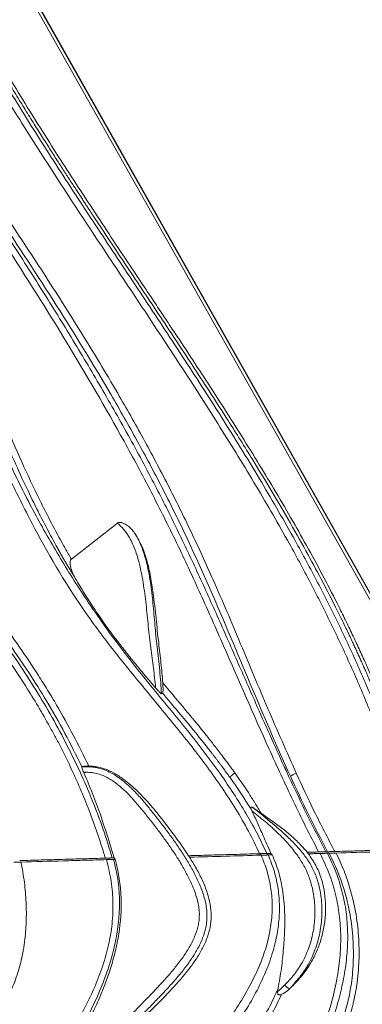
# Model space of a CAD drawing. Units: centimetres. Extents: x -2794 to 4750, y -1382 to 978.
# Drawn here: x 729 to 743, y 10 to 51 of the extents above; entities that cross this region are included whole.
import ezdxf

# ---------------------------------------------------------------- set-up
doc = ezdxf.new("R2010")
doc.units = ezdxf.units.CM
doc.header["$MEASUREMENT"] = 0
doc.header["$PDMODE"] = 34
doc.header["$PDSIZE"] = -1
doc.linetypes.add('SLD-Solid', pattern=[0])
doc.layers.get('0').update_dxf_attribs({"lineweight": 9})
doc.layers.add('SPRAY ZONE', color=7, linetype='Continuous', true_color=0x00a9c7, plot=False)
doc.styles.add('Vortex annotative', font='arial.ttf')
doc.dimstyles.new('Vortex PRODUCT', dxfattribs={"dimtxt": 0.125, "dimasz": 0.125, "dimexe": 0, "dimexo": 0, "dimgap": 0.125, "dimtad": 0, "dimtih": 1, "dimtoh": 1, "dimdec": 0, "dimzin": 12, "dimdsep": 46, "dimtxsty": 'Vortex annotative', "dimcen": 0, "dimadec": 0, "dimazin": 0, "dimtfac": 1, "dimtdec": 0, "dimtofl": 0, "dimtmove": 0, "dimatfit": 3, "dimfxl": 1, "dimfrac": 1, "dimtolj": 1, "dimtzin": 12, "dimlwd": 18, "dimarcsym": 0})

# ---------------------------------------------------------------- blocks, each defined once
blk = doc.blocks.new('*D53')
at = {"layer": 'Defpoints', "color": 0, "lineweight": 18, "transparency": 16777216}
for p in [(671.066, 120.77), (463.519, -102.45)]:
    blk.add_point(p, dxfattribs=at)
at = {"layer": 'SPRAY ZONE', "color": 0, "lineweight": 18, "transparency": 16777216}
for p, q in [((700.51, 152.437), (680.6, 131.023)), ((714.51, 152.437), (700.51, 152.437))]:
    blk.add_line(p, q, dxfattribs=at)
blk.add_solid([(678.891, 132.612), (682.308, 129.434), (671.066, 120.77)], dxfattribs=at)
at = {"layer": 'SPRAY ZONE', "color": 0, "transparency": 16777216, "insert": (752.191, 152.437), "char_height": 14, "attachment_point": 5, "style": 'Vortex annotative'}
blk.add_mtext('\\A1;∅305cm', dxfattribs=at)
blk = doc.blocks.new('*D54')
at = {"layer": 'Defpoints', "color": 0, "lineweight": 18, "transparency": 16777216}
for p in [(806.158, 101.719), (563.951, -83.318)]:
    blk.add_point(p, dxfattribs=at)
at = {"layer": 'SPRAY ZONE', "color": 0, "lineweight": 18, "transparency": 16777216}
for p, q in [((852.459, 137.092), (817.283, 110.218)), ((866.459, 137.092), (852.459, 137.092))]:
    blk.add_line(p, q, dxfattribs=at)
blk.add_solid([(815.866, 112.072), (818.699, 108.364), (806.158, 101.719)], dxfattribs=at)
at = {"layer": 'SPRAY ZONE', "color": 0, "transparency": 16777216, "insert": (904.141, 137.092), "char_height": 14, "attachment_point": 5, "style": 'Vortex annotative'}
blk.add_mtext('\\A1;∅305cm', dxfattribs=at)

msp = doc.modelspace()

# ---------------------------------------------------------------- linework, layer by layer
at = {"linetype": 'SLD-Solid', "lineweight": 18}
for p, q in [((720.8982, 67.3517), (752.1375, 11.987)), ((751.9767, 11.9731), (721.0165, 66.8432)), ((721.1225, 66.9231), (752.0828, 12.0527)), ((731.1909, 28.2558), (733.132, 29.775)), ((735.0352, 22.6041), (734.9829, 22.5851)), ((731.6337, 19.5142), (731.6303, 19.5082)), ((738.785, 17.6655), (738.7528, 17.7323)), ((739.1747, 15.7961), (739.1147, 15.8588)), ((739.4175, 15.8675), (739.5808, 15.8722)), ((739.4772, 15.8048), (739.4175, 15.8675)), ((733.0361, 15.6194), (732.9646, 15.6174)), ((739.8717, 10.0551), (739.8901, 10.1864)), ((740.4772, 10.2669), (740.2995, 10.1027)), ((740.3653, 10.167), (740.2995, 10.1027)), ((740.3653, 10.167), (740.4772, 10.2669))]:
    msp.add_line(p, q, dxfattribs=at)
at = {"linetype": 'SLD-Solid', "lineweight": 18, "flags": 128}
for points in [[(741.9041, 15.9391), (741.9397, 15.9401), (741.9753, 15.9411)], [(742.0402, 15.8785), (742.0043, 15.8775), (741.9683, 15.8765)], [(732.9872, 15.6825), (732.9349, 15.681), (732.9146, 15.6804)]]:
    msp.add_lwpolyline(points, dxfattribs=at)
at = {"linetype": 'SLD-Solid', "lineweight": 18}
for centre, radius, start, end in [((742.9673, 14.0698), 5.6646, 114.06708, 116.84061), ((740.6972, 10.7922), 0.7078, 221.45718, 242.03249)]:
    msp.add_arc(centre, radius, start, end, dxfattribs=at)
for points, knots in [([(725.079, 54.948), (725.1119, 54.8797), (725.1779, 54.7427), (725.2781, 54.5372), (725.3795, 54.3309), (725.4822, 54.1241), (725.5861, 53.9165), (725.6913, 53.7083), (725.7977, 53.4994), (725.9054, 53.2898), (726.0142, 53.0796), (726.1244, 52.8687), (726.2358, 52.6572), (726.5263, 52.1097), (727.013, 51.2166), (727.7013, 50.0032), (728.4181, 48.7832), (729.14, 47.5915), (729.8893, 46.3864), (730.6328, 45.2161), (731.4061, 44.0203), (732.1788, 42.8413), (732.9692, 41.6473), (733.6197, 40.6703), (734.1401, 39.8893), (734.5303, 39.3041), (734.9199, 38.719), (735.4547, 37.9139), (736.0991, 36.9393), (736.8752, 35.7538), (737.6161, 34.6058), (738.3683, 33.4191), (739.0912, 32.2524), (739.8113, 31.0584), (740.5021, 29.8759), (741.1812, 28.6697), (741.829, 27.4693), (742.3533, 26.4498), (742.7563, 25.6334), (743.0532, 25.0141), (743.3386, 24.4001), (743.5734, 23.8785), (743.7617, 23.4485), (743.9074, 23.1093), (744.0498, 22.7712), (744.1887, 22.4342), (744.3243, 22.0983), (744.4566, 21.7635), (744.5424, 21.5402), (744.5851, 21.4289)], [0, 0, 0, 0, 0.0058337, 0.0116971, 0.0175904, 0.0235137, 0.0294671, 0.0354508, 0.0414647, 0.0475091, 0.0535841, 0.0596896, 0.065826, 0.0719932, 0.1074197, 0.144185, 0.1795604, 0.2166218, 0.2518123, 0.2892746, 0.3238957, 0.3620595, 0.3984647, 0.4348556, 0.4530348, 0.4712139, 0.4893754, 0.5075214, 0.5461213, 0.5799121, 0.6172792, 0.6518958, 0.6886084, 0.7233715, 0.7595878, 0.7942864, 0.8300874, 0.8646559, 0.88252, 0.9001272, 0.9174812, 0.9345859, 0.9441084, 0.9535704, 0.9629726, 0.9723159, 0.9816011, 0.9908288, 1, 1, 1, 1]), ([(744.7795, 20.5264), (744.7586, 20.5845), (744.7166, 20.7012), (744.6525, 20.8766), (744.5873, 21.0528), (744.5209, 21.23), (744.4533, 21.4081), (744.3845, 21.587), (744.3145, 21.7669), (744.2433, 21.9477), (744.1709, 22.1293), (744.0972, 22.3119), (744.0223, 22.4953), (743.9462, 22.6796), (743.8688, 22.8648), (743.7901, 23.0509), (743.7102, 23.2379), (743.629, 23.4257), (743.5465, 23.6145), (743.4628, 23.8041), (743.3777, 23.9945), (743.2914, 24.1859), (743.2038, 24.3781), (743.1148, 24.5712), (743.0246, 24.7652), (742.933, 24.96), (742.8401, 25.1557), (742.6369, 25.5798), (742.2909, 26.2832), (741.7623, 27.3131), (741.1284, 28.4942), (740.1553, 30.2272), (739.0296, 32.1117), (737.6713, 34.2797), (736.373, 36.2854), (734.9467, 38.4404), (733.5316, 40.5605), (732.5726, 42.0034), (732.0603, 42.781), (731.9801, 42.9029), (731.8939, 43.034), (731.8016, 43.1746), (731.7032, 43.3245), (731.5989, 43.4839), (731.4886, 43.6526), (731.3723, 43.8308), (731.2501, 44.0185), (731.1221, 44.2156), (730.9882, 44.4223), (730.8485, 44.6384), (730.703, 44.8642), (730.5518, 45.0995), (730.3951, 45.3445), (730.2327, 45.5992), (730.0649, 45.8635), (729.8917, 46.1377), (729.7131, 46.4216), (729.5294, 46.7154), (729.3405, 47.0191), (729.1466, 47.3328), (728.9479, 47.6565), (728.7445, 47.9904), (728.5365, 48.3345), (728.324, 48.6888), (728.1074, 49.0535), (727.8866, 49.4286), (727.662, 49.8143), (727.4338, 50.2106), (727.2022, 50.6178), (726.9672, 51.0357), (726.8108, 51.3188), (726.7318, 51.4619)], [0, 0, 0, 0, 0.0051481, 0.0103304, 0.0155469, 0.0207978, 0.0260833, 0.0314035, 0.0367585, 0.0421486, 0.0475738, 0.0530344, 0.0585304, 0.064062, 0.0696295, 0.0752329, 0.0808724, 0.0865482, 0.0922604, 0.0980092, 0.1037948, 0.1096173, 0.115477, 0.1213739, 0.1273082, 0.1332801, 0.1392897, 0.1453373, 0.1724229, 0.2045452, 0.2417615, 0.2841412, 0.3703547, 0.4251364, 0.4982451, 0.570526, 0.6418462, 0.7120777, 0.7158417, 0.7199172, 0.7243043, 0.7290028, 0.7340128, 0.7393343, 0.7449671, 0.7509112, 0.7571666, 0.7637331, 0.7706105, 0.7777988, 0.7852977, 0.793107, 0.8012266, 0.809656, 0.8183952, 0.8274437, 0.8368011, 0.8464671, 0.8564414, 0.8667234, 0.8773127, 0.8882088, 0.8994112, 0.9109195, 0.922733, 0.9348514, 0.9472742, 0.9600008, 0.9730308, 0.986364, 1, 1, 1, 1]), ([(726.7761, 51.0552), (727.0965, 50.4939), (727.9176, 49.0552), (729.3094, 46.7821), (730.9419, 44.2303), (732.6108, 41.6992), (734.2933, 39.1733), (735.9689, 36.6385), (737.6162, 34.0802), (739.1725, 31.5526), (740.4852, 29.2804), (741.5654, 27.2752), (742.4681, 25.4792), (743.3131, 23.6551), (744.0922, 21.8028), (744.5631, 20.5452), (745.0234, 19.2313), (745.4424, 17.9524), (745.7831, 16.6561), (745.941, 16.0552)], [0, 0, 0, 0, 0.048563, 0.1244605, 0.200402, 0.2763714, 0.3523331, 0.4282531, 0.5041224, 0.579978, 0.6499219, 0.6998577, 0.7498415, 0.7998255, 0.8497769, 0.8996853, 0.8999538, 0.9536284, 1, 1, 1, 1]), ([(745.6657, 16.0473), (745.5132, 16.6222), (745.1771, 17.8894), (744.7657, 19.1399), (744.3078, 20.4483), (743.8378, 21.6996), (743.0623, 23.5432), (742.2211, 25.3588), (741.3227, 27.1465), (740.2481, 29.1417), (738.9611, 31.3692), (737.4542, 33.8194), (735.8797, 36.2707), (734.2775, 38.6995), (732.6664, 41.1186), (731.0645, 43.5401), (729.4922, 45.978), (727.9605, 48.4401), (726.998, 50.1176), (726.5168, 50.9562)], [0, 0, 0, 0, 0.0444958, 0.0980811, 0.098349, 0.1481383, 0.1979703, 0.2478344, 0.2976981, 0.3475141, 0.4172292, 0.4900161, 0.5628175, 0.6356676, 0.7085602, 0.7814658, 0.8543501, 0.9271917, 1, 1, 1, 1]), ([(723.4152, 50.1521), (724.2423, 48.9224), (725.8965, 46.463), (728.1157, 43.194), (730.0212, 40.3031), (731.6155, 37.7942), (733.0186, 35.4684), (734.2294, 33.3281), (735.2602, 31.3842), (736.2386, 29.4111), (737.2622, 27.1783), (738.3198, 24.6843), (739.4543, 21.9485), (740.2563, 20.1441), (740.6572, 19.242)], [0, 0, 0, 0, 0.1258132, 0.2516265, 0.3355614, 0.4195, 0.5034145, 0.5652171, 0.6270551, 0.6888873, 0.7506822, 0.8337905, 0.9169063, 1, 1, 1, 1]), ([(740.4096, 19.1241), (739.7946, 20.4677), (739.2168, 21.8295), (738.0705, 24.5577), (737.502, 25.924), (736.6068, 27.9528), (736.3013, 28.6256), (735.6679, 29.9602), (735.3399, 30.622), (734.6638, 31.9357), (734.3157, 32.5877), (733.6018, 33.883), (733.2359, 34.5264), (732.1161, 36.4448), (731.3429, 37.703), (729.7616, 40.1921), (728.9535, 41.4231), (726.5038, 45.0961), (724.8363, 47.5182), (723.2044, 49.968)], [0, 0, 0, 0, 0.125, 0.125, 0.25, 0.25, 0.3125, 0.3125, 0.375, 0.375, 0.4375, 0.4375, 0.5, 0.5, 0.625, 0.625, 0.75, 0.75, 1, 1, 1, 1]), ([(723.2346, 49.7536), (723.5712, 49.2533), (724.3582, 48.0832), (725.6059, 46.2293), (726.965, 44.1944), (728.3124, 42.1471), (729.6414, 40.0826), (730.9441, 37.9969), (732.2127, 35.8862), (733.4363, 33.75), (734.5493, 31.6978), (735.5427, 29.731), (736.4296, 27.8604), (737.2828, 25.9806), (738.1156, 24.0958), (738.8622, 22.3919), (739.5364, 20.8704), (739.968, 19.9188), (740.344, 19.1054), (740.6611, 18.4298), (741.2111, 17.287), (741.6358, 16.4609), (741.9041, 15.9391)], [0, 0, 0, 0, 0.0470483, 0.1100413, 0.1730737, 0.23614, 0.2991794, 0.3625013, 0.4258432, 0.4891603, 0.5524486, 0.6060473, 0.6596735, 0.7133626, 0.7670805, 0.820756, 0.8588495, 0.8969396, 0.9019879, 0.9283685, 0.9547478, 1, 1, 1, 1]), ([(741.5985, 15.9303), (741.4131, 16.2861), (741.2313, 16.6437), (740.874, 17.3618), (740.6984, 17.7224), (740.1803, 18.8056), (739.8457, 19.531), (738.863, 21.7071), (738.2348, 23.1589), (737.2783, 25.3319), (736.9572, 26.0555), (736.4652, 27.139), (736.2995, 27.4998), (735.9634, 28.2206), (735.7931, 28.5806), (735.2735, 29.6589), (734.9151, 30.375), (734.361, 31.4447), (734.1736, 31.8006), (733.7944, 32.5093), (733.6025, 32.8624), (732.6325, 34.6219), (731.8224, 36.0103), (730.1537, 38.7576), (729.2951, 40.1165), (727.5492, 42.8139), (726.662, 44.1525), (725.3242, 46.1514), (724.8771, 46.8163), (723.9829, 48.144), (723.5359, 48.8069), (723.0901, 49.4693)], [0, 0, 0, 0, 0.03125, 0.03125, 0.0625, 0.0625, 0.125, 0.125, 0.25, 0.25, 0.3125, 0.3125, 0.34375, 0.34375, 0.375, 0.375, 0.4375, 0.4375, 0.46875, 0.46875, 0.5, 0.5, 0.625, 0.625, 0.75, 0.75, 0.875, 0.875, 0.9375, 0.9375, 1, 1, 1, 1]), ([(739.1147, 15.8588), (738.968, 16.1799), (738.8103, 16.4962), (738.475, 17.1203), (738.2973, 17.4285), (737.9261, 18.0348), (737.7325, 18.3332), (737.3323, 18.9223), (737.1255, 19.2131), (736.4924, 20.073), (736.0525, 20.6313), (735.1581, 21.7349), (734.7038, 22.2803), (733.801, 23.3747), (733.3536, 23.9225), (732.7045, 24.7552), (732.4917, 25.0346), (732.0757, 25.5987), (731.8727, 25.8835), (730.8861, 27.3242), (730.1846, 28.5272), (729.2129, 30.3772), (728.9025, 31.0015), (728.4514, 31.9461), (728.3034, 32.2624), (728.0115, 32.8965), (727.8676, 33.2144), (727.1562, 34.8066), (726.612, 36.0898), (725.5127, 38.6498), (724.9579, 39.9269), (724.0699, 41.8184), (723.7646, 42.4448), (723.1261, 43.6858), (722.793, 44.3003), (722.4409, 44.9067)], [0, 0, 0, 0, 0.03125, 0.03125, 0.0625, 0.0625, 0.09375, 0.09375, 0.125, 0.125, 0.1875, 0.1875, 0.25, 0.25, 0.3125, 0.3125, 0.34375, 0.34375, 0.375, 0.375, 0.5, 0.5, 0.5625, 0.5625, 0.59375, 0.59375, 0.625, 0.625, 0.75, 0.75, 0.875, 0.875, 0.9375, 0.9375, 1, 1, 1, 1]), ([(722.6422, 45.1086), (722.7547, 44.9125), (723.236, 44.0732), (724.0239, 42.5582), (724.9728, 40.5513), (725.8678, 38.5198), (726.7386, 36.4766), (727.6155, 34.4346), (728.5159, 32.4128), (729.4935, 30.4345), (730.571, 28.5144), (731.7462, 26.6435), (733.0154, 24.8282), (734.2765, 23.2229), (735.4735, 21.7916), (736.5328, 20.4752), (737.2129, 19.5657), (737.7288, 18.8294), (738.1003, 18.2786), (738.5969, 17.4676), (739.0413, 16.6649), (739.2921, 16.1333), (739.4175, 15.8675)], [0, 0, 0, 0, 0.02012251, 0.0861304, 0.15215162, 0.21823878, 0.28437267, 0.35050153, 0.41658121, 0.48162187, 0.54681074, 0.61202487, 0.67716496, 0.7421646, 0.79146254, 0.84076912, 0.8900209, 0.8907181, 0.91943546, 0.94814932, 0.97407576, 1, 1, 1, 1]), ([(714.1479, 40.8633), (714.5835, 40.3459), (715.4548, 39.3109), (716.8851, 37.7238), (718.4162, 36.0785), (720.0422, 34.3688), (721.6658, 32.6623), (723.2744, 30.939), (724.7095, 29.3406), (725.9691, 27.8651), (727.056, 26.5195), (728.0226, 25.2389), (728.8705, 24.0302), (729.6061, 22.9026), (730.301, 21.7459), (730.9182, 20.6165), (731.4596, 19.5203), (731.8111, 18.731), (732.1744, 17.8538), (732.5272, 16.9311), (732.7902, 16.082), (732.9146, 15.6804)], [0, 0, 0, 0, 0.0637099, 0.1274304, 0.2027997, 0.2781897, 0.3535896, 0.42897, 0.5043313, 0.5589046, 0.6134903, 0.6680412, 0.7099307, 0.7518724, 0.793796, 0.8356607, 0.8716435, 0.9076251, 0.9162041, 0.9603649, 1, 1, 1, 1]), ([(732.618, 15.6719), (732.5251, 15.9892), (732.4256, 16.3054), (732.2137, 16.9353), (732.1013, 17.2489), (731.8642, 17.8723), (731.7393, 18.1826), (731.4779, 18.7986), (731.3414, 19.1042), (731.0575, 19.7107), (730.9099, 20.0117), (730.6808, 20.4597), (730.6031, 20.6085), (730.4457, 20.9038), (730.3659, 21.0505), (729.9621, 21.7796), (729.6227, 22.3483), (728.5633, 24.0174), (727.8024, 25.0811), (726.6054, 26.6261), (726.197, 27.1327), (725.5733, 27.8825), (725.3636, 28.1308), (724.9408, 28.6244), (724.7277, 28.8699), (723.6563, 30.0895), (722.7812, 31.0401), (721.0157, 32.923), (720.1251, 33.855), (718.347, 35.7298), (717.4592, 36.6725), (715.7059, 38.5986), (714.8419, 39.5802), (714.0029, 40.5961)], [0, 0, 0, 0, 0.03125, 0.03125, 0.0625, 0.0625, 0.09375, 0.09375, 0.125, 0.125, 0.15625, 0.15625, 0.171875, 0.171875, 0.1875, 0.1875, 0.25, 0.25, 0.375, 0.375, 0.4375, 0.4375, 0.46875, 0.46875, 0.5, 0.5, 0.625, 0.625, 0.75, 0.75, 0.875, 0.875, 1, 1, 1, 1]), ([(731.3569, 27.4492), (731.3296, 27.4933), (731.2745, 27.5822), (731.1922, 27.717), (731.1094, 27.8541), (731.0261, 27.9935), (730.9425, 28.1352), (730.8585, 28.2794), (730.7741, 28.4258), (730.6893, 28.5747), (730.5022, 28.9071), (730.1963, 29.4685), (729.7628, 30.3088), (729.2845, 31.2903), (728.6741, 32.6165), (727.9691, 34.2529), (727.4088, 35.6194), (727.0596, 36.4786), (726.9091, 36.8495), (726.7306, 37.2898), (726.5237, 37.7992), (726.2881, 38.3771), (726.1201, 38.7847), (726.0314, 38.9999)], [0, 0, 0, 0, 0.0122838, 0.0247367, 0.0373593, 0.0501521, 0.0631155, 0.0762502, 0.0895567, 0.1030355, 0.1166873, 0.1795908, 0.2538111, 0.3394674, 0.4366828, 0.5974603, 0.7588245, 0.7843656, 0.8157838, 0.8530732, 0.8962216, 0.9452079, 1, 1, 1, 1]), ([(726.4853, 38.6201), (726.5301, 38.5107), (726.6192, 38.2933), (726.7514, 37.9691), (726.8817, 37.6489), (727.1829, 36.9068), (727.6773, 35.6857), (728.3657, 34.021), (729.0933, 32.3484), (729.7332, 30.9819), (730.3046, 29.8495), (730.6659, 29.1764), (730.9283, 28.7097), (731.0594, 28.4803), (731.1474, 28.3301), (731.1909, 28.2558)], [0, 0, 0, 0, 0.03111296, 0.06183544, 0.09216379, 0.12209453, 0.27264549, 0.43891799, 0.59620506, 0.75264926, 0.83598183, 0.93025243, 0.95402351, 0.97727184, 1, 1, 1, 1]), ([(733.8513, 29.3537), (733.8088, 29.4154), (733.7622, 29.4731), (733.6603, 29.5797), (733.6052, 29.6289), (733.514, 29.6942), (733.4824, 29.7145), (733.4169, 29.7505), (733.3829, 29.7663), (733.3304, 29.7848), (733.3126, 29.7901), (733.2762, 29.7983), (733.2576, 29.8012), (733.2202, 29.8032), (733.2012, 29.8022), (733.1648, 29.7941), (733.147, 29.7867), (733.132, 29.775)], [0, 0, 0, 0, 0.25, 0.25, 0.5, 0.5, 0.625, 0.625, 0.75, 0.75, 0.8125, 0.8125, 0.875, 0.875, 0.9375, 0.9375, 1, 1, 1, 1]), ([(734.7377, 22.8371), (734.7087, 23.1141), (734.6509, 23.6681), (734.5243, 24.5336), (734.4266, 25.4318), (734.3387, 26.3533), (734.2225, 27.266), (734.0666, 28.0537), (733.8647, 28.7106), (733.6445, 29.1673), (733.3892, 29.5188), (733.2178, 29.6896), (733.132, 29.775)], [0, 0, 0, 0, 0.1166956, 0.2333973, 0.3592531, 0.4856045, 0.6118773, 0.7376259, 0.8182067, 0.898548, 0.9492486, 1, 1, 1, 1]), ([(725.508, 29.043), (726.1224, 28.327), (726.7246, 27.5985), (727.8944, 26.1059), (728.4621, 25.342), (729.2793, 24.1609), (729.5459, 23.7613), (729.9361, 23.1518), (730.0646, 22.947), (730.318, 22.5338), (730.443, 22.3252), (731.0559, 21.2782), (731.5091, 20.4237), (731.9199, 19.5498)], [0, 0, 0, 0, 0.25, 0.25, 0.5, 0.5, 0.625, 0.625, 0.6875, 0.6875, 0.75, 0.75, 1, 1, 1, 1]), ([(735.0389, 23.0432), (735.0156, 23.3226), (734.969, 23.8814), (734.8538, 24.7859), (734.7555, 25.7649), (734.6534, 26.7006), (734.5333, 27.5197), (734.3765, 28.2135), (734.163, 28.8389), (733.946, 29.1974), (733.8513, 29.3537)], [0, 0, 0, 0, 0.1301095, 0.2602581, 0.4233008, 0.5863276, 0.696249, 0.80619, 0.9154808, 1, 1, 1, 1]), ([(733.8513, 29.3537), (733.8594, 29.3411), (733.9783, 29.1558), (734.165, 28.7698), (734.3735, 28.0894), (734.5253, 27.2931), (734.6309, 26.3887), (734.7059, 25.4757), (734.7926, 24.5309), (734.9211, 23.5659), (734.9623, 22.912), (734.9829, 22.5851)], [0, 0, 0, 0, 0.0065626, 0.0965576, 0.1868118, 0.3175087, 0.4487445, 0.5800575, 0.71086, 0.8554326, 1, 1, 1, 1]), ([(731.6337, 19.5142), (731.4009, 19.9867), (730.9345, 20.9336), (730.1769, 22.2511), (729.4028, 23.4842), (728.6204, 24.6342), (727.6633, 25.9477), (726.5189, 27.411), (725.6183, 28.4687), (725.1679, 28.9975)], [0, 0, 0, 0, 0.13583303, 0.27219411, 0.39274743, 0.51336787, 0.63395041, 0.8169623, 1, 1, 1, 1]), ([(731.3569, 27.4492), (731.3083, 27.54), (731.2101, 27.723), (731.1384, 27.9513), (731.1297, 28.1136), (731.1417, 28.1868), (731.1671, 28.2344), (731.1846, 28.2502), (731.1909, 28.2558)], [0, 0, 0, 0, 0.356119, 0.7180603, 0.8187723, 0.9202036, 0.9716568, 1, 1, 1, 1]), ([(731.3569, 27.4492), (731.4814, 27.2392), (731.7302, 26.8191), (732.1322, 26.1931), (732.5582, 25.5724), (732.9834, 24.9906), (733.3979, 24.4511), (733.7992, 23.9488), (734.2076, 23.4553), (734.5222, 23.0858), (734.6975, 22.8835), (734.7377, 22.8371)], [0, 0, 0, 0, 0.1290106, 0.2579975, 0.3889102, 0.5197915, 0.6299267, 0.7400425, 0.8532191, 0.9663869, 1, 1, 1, 1]), ([(734.9829, 22.5851), (734.9775, 22.5874), (734.9654, 22.5926), (734.907, 22.6492), (734.8281, 22.7339), (734.7643, 22.8068), (734.7377, 22.8371)], [0, 0, 0, 0, 0.1777726, 0.4017082, 0.7504443, 1, 1, 1, 1]), ([(735.0352, 22.6041), (735.0372, 22.6071), (735.0411, 22.6131), (735.0459, 22.6549), (735.0492, 22.7284), (735.049, 22.8621), (735.0428, 22.9731), (735.0389, 23.0432)], [0, 0, 0, 0, 0.1244863, 0.2490168, 0.3996565, 0.6212288, 1, 1, 1, 1]), ([(735.0389, 23.0432), (735.1316, 22.9336), (735.3162, 22.7152), (735.5917, 22.3891), (735.8099, 22.1299), (735.9739, 21.9341), (736.087, 21.7986), (736.2064, 21.6549), (736.332, 21.5032), (736.4636, 21.3432), (736.6011, 21.1749), (736.7445, 20.9981), (736.8935, 20.8128), (737.0479, 20.6187), (737.2074, 20.4157), (737.3719, 20.2036), (737.5411, 19.9821), (737.7145, 19.751), (737.892, 19.5102), (738.0103, 19.3452), (738.0705, 19.2613)], [0, 0, 0, 0, 0.0891259, 0.1774645, 0.2649908, 0.2993874, 0.3358894, 0.3744936, 0.4151967, 0.4579944, 0.5028821, 0.5498546, 0.5989061, 0.6500307, 0.7032223, 0.7584747, 0.8157826, 0.8751411, 0.9365472, 1, 1, 1, 1]), ([(737.8679, 19.064), (737.8381, 19.1056), (737.7795, 19.1876), (737.692, 19.308), (737.6066, 19.4245), (737.5233, 19.5369), (737.4422, 19.6455), (737.3634, 19.7501), (737.2868, 19.8508), (737.2126, 19.9477), (737.1408, 20.0409), (737.0714, 20.1303), (737.0045, 20.216), (736.9401, 20.298), (736.8783, 20.3763), (736.8191, 20.451), (736.7625, 20.5221), (736.7086, 20.5896), (736.4592, 20.9006), (736.016, 21.4405), (735.5293, 22.0193), (735.2048, 22.4035), (735.0922, 22.5367), (735.0352, 22.6041)], [0, 0, 0, 0, 0.0336124, 0.0662607, 0.0979444, 0.1286627, 0.158415, 0.1872001, 0.2150171, 0.2418649, 0.2677423, 0.2926482, 0.3165815, 0.3395411, 0.3615258, 0.3825347, 0.4025667, 0.421621, 0.4396966, 0.6662655, 0.884305, 0.9414345, 1, 1, 1, 1]), ([(731.6303, 19.5082), (731.6285, 19.5051), (731.6292, 19.4972), (731.6352, 19.4719), (731.6404, 19.4551), (731.6549, 19.4138), (731.6639, 19.39), (731.685, 19.3374), (731.6969, 19.3092), (731.7097, 19.2797)], [0, 0, 0, 0, 0.25, 0.25, 0.5, 0.5, 0.75, 0.75, 1, 1, 1, 1]), ([(731.6303, 19.5082), (731.6458, 19.5097), (731.6766, 19.5125), (731.7227, 19.5156), (731.8163, 19.5201), (731.9577, 19.5191), (732.1462, 19.5006), (732.3574, 19.4599), (732.597, 19.3856), (732.8424, 19.2741), (733.0842, 19.1324), (733.2837, 18.9903), (733.5003, 18.8145), (733.7625, 18.5741), (734.0836, 18.2341), (734.3641, 17.9033), (734.5836, 17.6319), (734.7459, 17.4271), (734.9088, 17.2178), (735.1205, 16.9415), (735.3802, 16.5923), (735.6812, 16.1654), (735.9684, 15.7283), (736.2372, 15.2787), (736.4809, 14.814), (736.6558, 14.4077), (736.7686, 14.0736), (736.8368, 13.8158), (736.8758, 13.5994), (736.8941, 13.4218), (736.9022, 13.246), (736.8934, 13.0232), (736.8395, 12.6713), (736.7036, 12.2426), (736.4648, 11.7634), (736.175, 11.3137), (735.8514, 10.8884), (735.5042, 10.4806), (735.1836, 10.1309), (734.9367, 9.8711), (734.7492, 9.6762), (734.5812, 9.5024), (734.3313, 9.2449), (734.0195, 8.9249), (733.5204, 8.4157), (732.8903, 7.7775), (732.3845, 7.268), (732.1284, 7.0101)], [0, 0, 0, 0, 0.00274134, 0.005462, 0.00816334, 0.019284, 0.03039834, 0.04161085, 0.05734873, 0.07486449, 0.08957151, 0.10754736, 0.11891108, 0.13996498, 0.17206682, 0.2041109, 0.21936332, 0.23610645, 0.25209041, 0.26807193, 0.3000291, 0.33195191, 0.36383439, 0.39572149, 0.42752736, 0.45924167, 0.47576167, 0.49119704, 0.50725183, 0.51525097, 0.52320352, 0.53879906, 0.55507439, 0.58673781, 0.61859101, 0.65020635, 0.6818072, 0.71352489, 0.74533778, 0.7660566, 0.77715869, 0.79335112, 0.80898767, 0.84086554, 0.8726565, 0.93553002, 1, 1, 1, 1]), ([(731.9199, 19.5498), (731.8816, 19.5496), (731.805, 19.549), (731.7119, 19.5381), (731.6494, 19.5248), (731.6388, 19.5177), (731.6337, 19.5142)], [0, 0, 0, 0, 0.2631993, 0.5272595, 0.7709401, 1, 1, 1, 1]), ([(731.9199, 19.5498), (732.0302, 19.5428), (732.2509, 19.5287), (732.6144, 19.4327), (732.9965, 19.2598), (733.476, 18.94), (733.9975, 18.4828), (734.5483, 17.8892), (735.0539, 17.2553), (735.5887, 16.5551), (735.9329, 16.0528), (736.1248, 15.7728)], [0, 0, 0, 0, 0.0570442, 0.1140982, 0.1929551, 0.2719945, 0.4096141, 0.5478957, 0.6868723, 0.8254433, 1, 1, 1, 1]), ([(731.9232, 7.2558), (732.0593, 7.394), (732.3248, 7.6636), (732.7123, 8.0579), (733.079, 8.4318), (733.4429, 8.8043), (733.8076, 9.1796), (734.1986, 9.5844), (734.5686, 9.9694), (734.9353, 10.3564), (735.2733, 10.7284), (735.6148, 11.1337), (735.9228, 11.5448), (736.1962, 11.977), (736.4091, 12.4141), (736.5281, 12.8022), (736.5732, 13.1088), (736.5816, 13.3418), (736.5624, 13.5772), (736.5156, 13.833), (736.4365, 14.1162), (736.3221, 14.428), (736.1625, 14.7869), (735.949, 15.1954), (735.6908, 15.6286), (735.405, 16.0647), (735.1135, 16.4792), (734.8015, 16.8995), (734.4859, 17.3084), (734.1601, 17.7174), (733.8823, 18.0457), (733.6528, 18.2951), (733.4737, 18.4766), (733.2923, 18.6448), (733.099, 18.8051), (732.9013, 18.9465), (732.6901, 19.0714), (732.4721, 19.1707), (732.2421, 19.2424), (732.0057, 19.2818), (731.8355, 19.286), (731.7369, 19.2814), (731.7188, 19.2802), (731.7097, 19.2796)], [0, 0, 0, 0, 0.0360787, 0.070353, 0.1028244, 0.1334946, 0.1672393, 0.2001859, 0.2382465, 0.2666208, 0.2994413, 0.3318474, 0.3653471, 0.3951688, 0.4272363, 0.4560569, 0.470922, 0.4854772, 0.4999368, 0.5154917, 0.5346643, 0.5556695, 0.5786276, 0.6095079, 0.643746, 0.675266, 0.7096956, 0.7412594, 0.7761003, 0.8092202, 0.8419783, 0.8587843, 0.8742416, 0.8907937, 0.9059937, 0.9220102, 0.9368296, 0.9522349, 0.9668911, 0.9817116, 0.9966419, 0.9983172, 1, 1, 1, 1]), ([(731.7097, 19.2796), (731.834, 18.9848), (732.0825, 18.395), (732.5297, 17.2031), (732.804, 16.2914), (732.9872, 15.6826)], [0, 0, 0, 0, 0.2493803, 0.4987783, 1, 1, 1, 1]), ([(738.0705, 19.2613), (738.0416, 19.2399), (738.0138, 19.2182), (737.9638, 19.1767), (737.9415, 19.1568), (737.905, 19.1213), (737.8907, 19.1055), (737.8719, 19.08), (737.8673, 19.0702), (737.8679, 19.064)], [0, 0, 0, 0, 0.25, 0.25, 0.5, 0.5, 0.75, 0.75, 1, 1, 1, 1]), ([(738.0705, 19.2613), (738.2654, 18.9874), (738.4554, 18.7098), (738.7318, 18.2864), (738.8224, 18.1441), (739.0005, 17.857), (739.088, 17.7121), (739.1737, 17.5661)], [0, 0, 0, 0, 0.5, 0.5, 0.75, 0.75, 1, 1, 1, 1]), ([(741.9753, 15.9411), (741.7042, 16.4618), (741.1583, 17.5103), (740.6603, 18.5838), (740.4096, 19.1241)], [0, 0, 0, 0, 0.4966205, 1, 1, 1, 1]), ([(740.6572, 19.242), (740.9059, 18.7054), (741.421, 17.5942), (741.9883, 16.5104), (742.2817, 15.9499)], [0, 0, 0, 0, 0.4828851, 1, 1, 1, 1]), ([(738.8509, 17.7862), (738.8416, 17.7923), (738.8322, 17.7979), (738.8134, 17.8073), (738.8039, 17.8111), (738.7858, 17.8162), (738.777, 17.8174), (738.7619, 17.8164), (738.7555, 17.8142), (738.7459, 17.8068), (738.7427, 17.8017), (738.7391, 17.7899), (738.7387, 17.7833), (738.7405, 17.7624), (738.7456, 17.7473), (738.7528, 17.7323)], [0, 0, 0, 0, 0.125, 0.125, 0.25, 0.25, 0.375, 0.375, 0.5, 0.5, 0.625, 0.625, 0.75, 0.75, 1, 1, 1, 1]), ([(738.785, 17.6655), (738.8653, 17.496), (739.0259, 17.1568), (739.2257, 16.6991), (739.4115, 16.2691), (739.5239, 16.0056), (739.5808, 15.8722)], [0, 0, 0, 0, 0.3152398, 0.6307979, 0.8132076, 1, 1, 1, 1]), ([(740.1667, 10.3236), (740.3078, 10.4743), (740.5899, 10.7758), (740.9453, 11.3192), (741.2206, 11.9378), (741.3942, 12.6228), (741.4605, 13.3275), (741.4245, 13.9679), (741.3143, 14.5289), (741.157, 15.009), (740.9283, 15.4606), (740.6301, 15.9029), (740.2869, 16.3223), (739.8551, 16.767), (739.3582, 17.2045), (738.9761, 17.5118), (738.785, 17.6655)], [0, 0, 0, 0, 0.06811293, 0.13620021, 0.21451632, 0.29289476, 0.37097141, 0.44899029, 0.50362484, 0.55820515, 0.61412297, 0.67009125, 0.7366771, 0.80341897, 0.90165661, 1, 1, 1, 1]), ([(738.8509, 17.7862), (738.9908, 17.6727), (739.2707, 17.4459), (739.6877, 17.104), (740.0933, 16.7529), (740.493, 16.3799), (740.8597, 15.9862), (741.1791, 15.5574), (741.4279, 15.1019), (741.5986, 14.6097), (741.7177, 14.0269), (741.7553, 13.3587), (741.6825, 12.6175), (741.4946, 11.8924), (741.1976, 11.2329), (740.8171, 10.6522), (740.5159, 10.3288), (740.3653, 10.167)], [0, 0, 0, 0, 0.068777, 0.1375473, 0.2062199, 0.2676344, 0.3289232, 0.3832374, 0.4375034, 0.4916368, 0.5458303, 0.6236087, 0.7014596, 0.781151, 0.8607956, 0.9303847, 1, 1, 1, 1]), ([(738.8509, 17.7862), (738.8768, 17.769), (738.9032, 17.7514), (738.9562, 17.7157), (738.983, 17.6975), (739.0638, 17.6424), (739.1184, 17.6047), (739.1737, 17.5661)], [0, 0, 0, 0, 0.25, 0.25, 0.5, 0.5, 1, 1, 1, 1]), ([(739.1737, 17.5661), (739.4692, 17.359), (739.9139, 17.0475), (740.4776, 16.5872), (740.8373, 16.2498), (741.0365, 16.013), (741.1177, 15.9165)], [0, 0, 0, 0, 0.42444701, 0.63868297, 0.85273445, 1, 1, 1, 1]), ([(739.1747, 15.7961), (739.2745, 15.5709), (739.4489, 15.0992), (739.6082, 14.3785), (739.662, 13.6323), (739.6097, 12.8803), (739.4555, 12.1209), (739.2035, 11.3528), (738.8577, 10.5744), (738.4223, 9.7844), (737.9014, 8.9812), (737.2991, 8.1635), (736.6194, 7.3296), (735.8665, 6.4783), (735.0444, 5.6081), (733.8809, 4.4398), (732.9256, 3.5371), (732.2627, 2.9266)], [0.00531246, 0.00531246, 0.00531246, 0.00531246, 0.0625, 0.125, 0.1875, 0.25, 0.3125, 0.375, 0.4375, 0.5, 0.5625, 0.625, 0.6875, 0.75, 0.8125, 0.875, 0.99592776, 0.99592776, 0.99592776, 0.99592776]), ([(739.4772, 15.8048), (739.5705, 15.5683), (739.7539, 15.104), (739.9051, 14.378), (739.9631, 13.6555), (739.9276, 12.9352), (739.7972, 12.1533), (739.5517, 11.3132), (739.1791, 10.4244), (738.7124, 9.5513), (738.1067, 8.6038), (737.353, 7.5982), (736.4564, 6.5519), (735.5119, 5.5553), (734.5516, 4.6158), (733.6069, 3.7389), (732.9886, 3.1842), (732.6885, 2.915)], [0, 0, 0, 0, 0.0488872, 0.096001, 0.1421821, 0.1881425, 0.2344394, 0.2944059, 0.3560155, 0.4194048, 0.4844544, 0.572022, 0.6608521, 0.7496095, 0.8367893, 0.920794, 1, 1, 1, 1]), ([(736.1248, 15.7728), (736.2684, 15.7769), (736.5551, 15.7852), (736.9847, 15.7975), (737.413, 15.8099), (737.8401, 15.8222), (738.266, 15.8344), (738.6907, 15.8466), (738.9735, 15.8548), (739.1147, 15.8588)], [0, 0, 0, 0, 0.14413365, 0.28784029, 0.43112076, 0.57397595, 0.71640684, 0.85841448, 1, 1, 1, 1]), ([(736.1249, 15.7728), (736.1289, 15.7664), (736.137, 15.7537), (736.1506, 15.7324), (736.16, 15.7174), (736.1655, 15.7089)], [0, 0, 0, 0, 0.2989798, 0.5980199, 1, 1, 1, 1]), ([(739.1747, 15.7961), (738.6728, 15.7816), (738.171, 15.7672), (737.1678, 15.7383), (736.6664, 15.7238), (736.1651, 15.7094)], [0, 0, 0, 0, 0.5, 0.5, 1, 1, 1, 1]), ([(738.9466, 2.7464), (739.1826, 3.154), (739.6438, 3.9507), (740.287, 5.134), (740.8651, 6.2784), (741.3697, 7.3878), (741.7941, 8.4658), (742.1312, 9.5158), (742.3674, 10.5148), (742.5039, 11.4658), (742.5443, 12.3722), (742.4874, 13.2662), (742.3252, 14.1488), (742.0599, 15.0256), (741.7965, 15.5838), (741.6625, 15.8677)], [0, 0, 0, 0, 0.1015083, 0.1983959, 0.2906426, 0.3782908, 0.4614694, 0.5404266, 0.6155684, 0.6816148, 0.7456049, 0.8083645, 0.8708987, 0.9343613, 1, 1, 1, 1]), ([(739.1147, 15.8588), (739.1211, 15.859), (739.1338, 15.8594), (739.1525, 15.8599), (739.1706, 15.8605), (739.1883, 15.861), (739.2053, 15.8615), (739.2218, 15.862), (739.2375, 15.8625), (739.2527, 15.8629), (739.2671, 15.8633), (739.2809, 15.8637), (739.2939, 15.864), (739.3062, 15.8643), (739.3223, 15.8648), (739.3413, 15.8654), (739.3618, 15.866), (739.3794, 15.8665), (739.3939, 15.8669), (739.4052, 15.8672), (739.4135, 15.8674), (739.4161, 15.8675), (739.4175, 15.8675)], [0, 0, 0, 0, 0.0431936, 0.0855739, 0.1271457, 0.1679144, 0.2078855, 0.2470653, 0.2854604, 0.323078, 0.3599259, 0.3960126, 0.4313473, 0.46594, 0.4998012, 0.5723825, 0.6443769, 0.715908, 0.7871034, 0.8580944, 0.9290148, 1, 1, 1, 1]), ([(739.1747, 15.7961), (739.1756, 15.7961), (739.1779, 15.7962), (739.1817, 15.7963), (739.1851, 15.7964), (739.1897, 15.7965), (739.1956, 15.7967), (739.2025, 15.7969), (739.2094, 15.7971), (739.2163, 15.7973), (739.2232, 15.7975), (739.2323, 15.7977), (739.2437, 15.7981), (739.257, 15.7985), (739.2702, 15.7988), (739.2832, 15.7992), (739.2959, 15.7996), (739.3085, 15.7999), (739.3209, 15.8003), (739.337, 15.8008), (739.3563, 15.8013), (739.3779, 15.8019), (739.3978, 15.8025), (739.4128, 15.8029), (739.4239, 15.8033), (739.4317, 15.8035), (739.4389, 15.8037), (739.4456, 15.8039), (739.4517, 15.8041), (739.4572, 15.8042), (739.4621, 15.8044), (739.4658, 15.8045), (739.4684, 15.8045), (739.4701, 15.8046), (739.4717, 15.8046), (739.4732, 15.8047), (739.4744, 15.8047), (739.4754, 15.8047), (739.4759, 15.8047), (739.4766, 15.8048), (739.4762, 15.8048), (739.4763, 15.8048), (739.4772, 15.8048)], [0, 0, 0, 0, 0.0078125, 0.015625, 0.0234375, 0.03125, 0.046875, 0.0625, 0.078125, 0.09375, 0.109375, 0.125, 0.15625, 0.1875, 0.21875, 0.25, 0.28125, 0.3125, 0.34375, 0.375, 0.4375, 0.5, 0.5625, 0.625, 0.65625, 0.6875, 0.71875, 0.75, 0.78125, 0.8125, 0.84375, 0.875, 0.890625, 0.90625, 0.921875, 0.9375, 0.953125, 0.96875, 0.9765625, 0.984375, 0.9921875, 1, 1, 1, 1]), ([(741.9683, 15.8765), (742.0969, 15.6062), (742.3498, 15.0748), (742.6083, 14.2412), (742.7707, 13.4027), (742.8353, 12.554), (742.8096, 11.6941), (742.699, 10.8205), (742.5093, 9.9308), (742.2218, 8.9387), (741.8199, 7.8395), (741.2945, 6.6282), (740.6824, 5.3734), (739.9953, 4.0694), (739.5027, 3.1879), (739.2501, 2.7359)], [0, 0, 0, 0, 0.0626421, 0.1231693, 0.1827233, 0.2423617, 0.3030106, 0.3654355, 0.4302369, 0.4978612, 0.5873477, 0.6821773, 0.7825421, 0.8884956, 1, 1, 1, 1]), ([(739.6425, 15.8095), (739.6248, 15.809), (739.5694, 15.8074), (739.5145, 15.8059), (739.4772, 15.8048)], [0, 0, 0, 0, 0.3188933, 1, 1, 1, 1]), ([(739.484, 2.7309), (739.7205, 3.1658), (740.1935, 4.0358), (740.9373, 5.3227), (741.55, 6.4327), (742.0184, 7.3723), (742.3523, 8.1343), (742.6376, 8.9135), (742.861, 9.7075), (743.0156, 10.5782), (743.0777, 11.5222), (743.0401, 12.534), (742.9028, 13.4775), (742.6817, 14.3435), (742.4063, 15.1307), (742.162, 15.6296), (742.0402, 15.8785)], [0, 0, 0, 0, 0.1046185, 0.2092835, 0.3139007, 0.3724489, 0.4312935, 0.4900662, 0.5485694, 0.6068298, 0.6792202, 0.7518075, 0.824152, 0.8827333, 0.9414798, 1, 1, 1, 1]), ([(739.5808, 15.8722), (739.5876, 15.8654), (739.6013, 15.8515), (739.6218, 15.8306), (739.6357, 15.8165), (739.6425, 15.8095)], [0, 0, 0, 0, 0.32751415, 0.66875085, 1, 1, 1, 1]), ([(739.6425, 15.8095), (739.6944, 15.6902), (739.7982, 15.4513), (739.9298, 15.042), (740.0378, 14.595), (740.1151, 14.1141), (740.1719, 13.4994), (740.1801, 12.7548), (740.1253, 11.891), (740.0417, 11.0345), (739.9406, 10.4691), (739.8901, 10.1864)], [0, 0, 0, 0, 0.0700918, 0.1402383, 0.2238759, 0.3078488, 0.3916895, 0.543989, 0.6964762, 0.8482747, 1, 1, 1, 1]), ([(742.3426, 15.8872), (742.4565, 15.6367), (742.6847, 15.1348), (742.9436, 14.3498), (743.1555, 13.4774), (743.2873, 12.5178), (743.3174, 11.48), (743.2452, 10.5173), (743.0834, 9.6327), (742.8596, 8.8284), (742.5771, 8.0368), (742.2482, 7.2611), (741.7977, 6.3219), (741.2124, 5.2283), (740.4977, 3.9789), (740.0304, 3.1412), (739.7968, 2.7224)], [0, 0, 0, 0, 0.0581664, 0.1165375, 0.1747648, 0.2493315, 0.3241525, 0.3987703, 0.4578037, 0.5170764, 0.576608, 0.6362057, 0.6955131, 0.7969771, 0.8984949, 1, 1, 1, 1]), ([(740.4772, 10.2669), (740.608, 10.402), (740.8701, 10.6726), (741.2028, 11.1349), (741.4769, 11.6309), (741.6809, 12.1591), (741.8195, 12.7065), (741.8904, 13.2558), (741.8962, 13.7974), (741.8397, 14.323), (741.7112, 14.8539), (741.4956, 15.377), (741.2762, 15.6946), (741.1666, 15.8534)], [0, 0, 0, 0, 0.095617, 0.1914969, 0.286974, 0.3791941, 0.4717714, 0.5639927, 0.6482928, 0.7328832, 0.8170206, 0.9084981, 1, 1, 1, 1]), ([(741.5985, 15.9303), (741.5985, 15.9303), (741.5985, 15.9303), (741.4694, 15.9266), (741.3091, 15.922), (741.1485, 15.9173), (741.1177, 15.9165)], [0.39409213, 0.39409213, 0.39409213, 0.39409213, 0.394092534, 0.394092534, 0.424305155, 0.431473266, 0.431473266, 0.431473266, 0.431473266]), ([(741.1665, 15.8534), (741.1607, 15.8611), (741.1497, 15.8755), (741.1334, 15.8965), (741.1229, 15.9098), (741.1177, 15.9165)], [0, 0, 0, 0, 0.36297445, 0.68148014, 1, 1, 1, 1]), ([(741.6625, 15.8677), (741.5776, 15.8652), (741.4123, 15.8605), (741.247, 15.8557), (741.1665, 15.8534)], [0, 0, 0, 0, 0.5133762, 1, 1, 1, 1]), ([(741.5985, 15.9303), (741.605, 15.9305), (741.6179, 15.9309), (741.6367, 15.9314), (741.6548, 15.932), (741.6721, 15.9326), (741.6887, 15.9331), (741.7044, 15.9336), (741.7193, 15.934), (741.7335, 15.9344), (741.7468, 15.9347), (741.7593, 15.9351), (741.7711, 15.9354), (741.7821, 15.9356), (741.7923, 15.9359), (741.8076, 15.9363), (741.8267, 15.9369), (741.8481, 15.9375), (741.8662, 15.9381), (741.8808, 15.9385), (741.8921, 15.9388), (741.9002, 15.939), (741.9028, 15.939), (741.9041, 15.9391)], [0, 0, 0, 0, 0.0436765, 0.086111, 0.1273053, 0.1672614, 0.2059814, 0.2434673, 0.2797214, 0.3147462, 0.3485443, 0.3811189, 0.4124729, 0.4426103, 0.4715349, 0.4992514, 0.5757356, 0.6503725, 0.7232723, 0.7945535, 0.864343, 0.9327769, 1, 1, 1, 1]), ([(741.6625, 15.8677), (741.6625, 15.8677), (741.6625, 15.8677), (741.6996, 15.8687), (741.773, 15.8708), (741.8701, 15.8736), (741.9414, 15.8757), (741.9647, 15.8764), (741.9683, 15.8765), (741.9683, 15.8765), (741.9683, 15.8765)], [0.431472764, 0.431472764, 0.431472764, 0.431472764, 0.431472863, 0.431472863, 0.440313227, 0.449153591, 0.457993956, 0.46683432, 0.46683432, 0.466834462, 0.466834462, 0.466834462, 0.466834462]), ([(742.2817, 15.9499), (742.244, 15.9489), (742.17, 15.9467), (742.073, 15.9439), (742.0019, 15.9419), (741.979, 15.9412), (741.9753, 15.9411)], [0.524497341, 0.524497341, 0.524497341, 0.524497341, 0.533421625, 0.542346276, 0.551270926, 0.56019543, 0.56019543, 0.56019543, 0.56019543]), ([(742.0402, 15.8785), (742.0439, 15.8786), (742.0666, 15.8793), (742.1366, 15.8813), (742.2318, 15.884), (742.305, 15.8862), (742.3426, 15.8872)], [0.524497255, 0.524497255, 0.524497255, 0.524497255, 0.533421845, 0.542346495, 0.551271146, 0.560195605, 0.560195605, 0.560195605, 0.560195605]), ([(745.6657, 16.0473), (745.6657, 16.0473), (745.6657, 16.0473), (745.384, 16.0392), (744.8204, 16.023), (743.9746, 15.9987), (743.1284, 15.9743), (742.5639, 15.9581), (742.2817, 15.9499), (742.2817, 15.9499), (742.2817, 15.9499)], [0.56019543, 0.56019543, 0.56019543, 0.56019543, 0.56019555, 0.56019555, 0.6270273, 0.69385904, 0.76069079, 0.82752254, 0.82752254, 0.8275229, 0.8275229, 0.8275229, 0.8275229]), ([(745.7132, 15.9842), (745.4325, 15.9761), (745.1518, 15.968), (744.5902, 15.9519), (744.3093, 15.9438), (743.4666, 15.9196), (742.9047, 15.9034), (742.3426, 15.8872)], [0, 0, 0, 0, 0.25, 0.25, 0.5, 0.5, 1, 1, 1, 1]), ([(729.061, 15.5051), (729.093, 15.3639), (729.1214, 15.2226), (729.1713, 14.9396), (729.1929, 14.7978), (729.2483, 14.3728), (729.2723, 14.0917), (729.2973, 13.5331), (729.2982, 13.2555), (729.2769, 12.7031), (729.2547, 12.4283), (729.2107, 12.0864), (729.2011, 12.018), (729.1801, 11.8815), (729.1687, 11.8134), (729.1322, 11.6101), (729.1045, 11.476), (729.0102, 11.0781), (728.9324, 10.8185), (728.7463, 10.3094), (728.6378, 10.0598), (728.4542, 9.6906), (728.3896, 9.5684), (728.2542, 9.3252), (728.1835, 9.2045), (727.9657, 8.8458), (727.8127, 8.6102), (727.5028, 8.1382), (727.346, 7.9017), (727.0348, 7.4237), (726.8803, 7.1822), (726.6534, 6.8144), (726.5786, 6.6908), (726.4314, 6.4414), (726.3588, 6.3156), (726.1439, 5.936), (726.0038, 5.6798), (725.7259, 5.1671), (725.5881, 4.9101), (725.1706, 4.1413), (724.8874, 3.6315), (724.5805, 3.1348)], [0, 0, 0, 0, 0.03125, 0.03125, 0.0625, 0.0625, 0.125, 0.125, 0.1875, 0.1875, 0.25, 0.25, 0.265625, 0.265625, 0.28125, 0.28125, 0.3125, 0.3125, 0.375, 0.375, 0.4375, 0.4375, 0.46875, 0.46875, 0.5, 0.5, 0.5625, 0.5625, 0.625, 0.625, 0.6875, 0.6875, 0.71875, 0.71875, 0.75, 0.75, 0.8125, 0.8125, 0.875, 0.875, 1, 1, 1, 1]), ([(727.432, 3.0575), (727.7586, 3.4909), (728.3974, 4.3385), (729.3249, 5.5852), (730.1831, 6.7895), (730.9564, 7.9599), (731.6289, 9.1058), (732.1472, 10.1613), (732.5209, 11.1295), (732.7702, 12.0129), (732.9202, 12.9013), (732.9595, 13.7977), (732.8892, 14.7084), (732.7425, 15.3052), (732.6679, 15.6089)], [0, 0, 0, 0, 0.114768, 0.2244406, 0.3288548, 0.4279354, 0.5217677, 0.6106911, 0.6775731, 0.7424074, 0.8059645, 0.8692462, 0.9334668, 1, 1, 1, 1]), ([(732.9646, 15.6174), (733.0319, 15.3402), (733.1656, 14.7899), (733.2291, 13.9435), (733.1992, 13.0993), (733.0758, 12.2568), (732.8492, 11.33), (732.4988, 10.3248), (732.0153, 9.252), (731.3822, 8.0777), (730.5948, 6.8223), (729.6686, 5.5065), (728.7213, 4.2548), (728.087, 3.4438), (727.7775, 3.0481)], [0, 0, 0, 0, 0.0607713, 0.1206677, 0.1804797, 0.2407848, 0.301953, 0.3836327, 0.4671142, 0.5520591, 0.667036, 0.7816075, 0.8934468, 1, 1, 1, 1]), ([(728.7701, 15.4967), (728.7734, 15.4968), (728.7931, 15.4974), (728.8583, 15.4993), (728.9517, 15.5019), (729.0243, 15.504), (729.061, 15.5051)], [0.703592826, 0.703592826, 0.703592826, 0.703592826, 0.706140236, 0.70868777, 0.711235304, 0.713782708, 0.713782708, 0.713782708, 0.713782708]), ([(732.618, 15.6719), (732.618, 15.6719), (732.618, 15.6719), (732.3175, 15.6632), (731.7166, 15.646), (730.8157, 15.62), (729.9151, 15.5941), (729.3148, 15.5769), (729.0148, 15.5682), (729.0148, 15.5682), (729.0148, 15.5682)], [0.713782749, 0.713782749, 0.713782749, 0.713782749, 0.713782877, 0.713782877, 0.734604907, 0.755426936, 0.776248965, 0.797070995, 0.797070995, 0.797071084, 0.797071084, 0.797071084, 0.797071084]), ([(732.6679, 15.6089), (732.3671, 15.6002), (732.0664, 15.5916), (731.465, 15.5742), (731.1644, 15.5656), (730.2627, 15.5397), (729.6617, 15.5224), (729.061, 15.5051)], [0, 0, 0, 0, 0.25, 0.25, 0.5, 0.5, 1, 1, 1, 1]), ([(729.084, 4.6262), (729.4002, 5.0307), (729.7128, 5.4375), (730.3212, 6.2633), (730.6173, 6.6824), (731.1807, 7.5368), (731.4484, 7.9724), (731.7584, 8.5311), (731.8193, 8.6436), (731.9379, 8.8695), (731.9957, 8.9829), (732.1646, 9.3246), (732.271, 9.5544), (732.5711, 10.2497), (732.7459, 10.7212), (732.9614, 11.4429), (733.0253, 11.6858), (733.1074, 12.0546), (733.1324, 12.1785), (733.1772, 12.4266), (733.197, 12.5505), (733.2816, 13.1697), (733.3044, 13.6635), (733.2687, 14.279), (733.2584, 14.402), (733.2311, 14.6479), (733.2142, 14.7709), (733.1538, 15.1385), (733.1008, 15.3803), (733.0361, 15.6194)], [0, 0, 0, 0, 0.125, 0.125, 0.25, 0.25, 0.375, 0.375, 0.40625, 0.40625, 0.4375, 0.4375, 0.5, 0.5, 0.625, 0.625, 0.6875, 0.6875, 0.71875, 0.71875, 0.75, 0.75, 0.875, 0.875, 0.90625, 0.90625, 0.9375, 0.9375, 1, 1, 1, 1]), ([(732.618, 15.6719), (732.6241, 15.6721), (732.6363, 15.6724), (732.6544, 15.673), (732.672, 15.6735), (732.6893, 15.674), (732.706, 15.6745), (732.7223, 15.675), (732.738, 15.6754), (732.7531, 15.6759), (732.7677, 15.6763), (732.7815, 15.6766), (732.7948, 15.677), (732.8074, 15.6773), (732.8231, 15.6778), (732.8413, 15.6783), (732.8607, 15.6789), (732.8775, 15.6794), (732.8916, 15.6798), (732.9026, 15.6801), (732.9107, 15.6803), (732.9133, 15.6804), (732.9146, 15.6804)], [0, 0, 0, 0, 0.0414067, 0.0822983, 0.1226805, 0.1625587, 0.2019388, 0.2408272, 0.2792302, 0.3171546, 0.3546075, 0.3915964, 0.4281291, 0.4642137, 0.4998588, 0.5699195, 0.6403321, 0.7111638, 0.7824812, 0.8543502, 0.9268353, 1, 1, 1, 1]), ([(732.6679, 15.6089), (732.6679, 15.6089), (732.6679, 15.6089), (732.705, 15.6099), (732.7784, 15.612), (732.8738, 15.6148), (732.9406, 15.6167), (732.9612, 15.6173), (732.9646, 15.6174), (732.9646, 15.6174), (732.9646, 15.6174)], [0.797070882, 0.797070882, 0.797070882, 0.797070882, 0.797070956, 0.797070956, 0.799636209, 0.802201462, 0.804766715, 0.807331968, 0.807331968, 0.807332088, 0.807332088, 0.807332088, 0.807332088]), ([(733.0361, 15.6195), (733.0317, 15.625), (733.0274, 15.6306), (733.0231, 15.6361), (733.0186, 15.6419), (733.0142, 15.6477), (733.0097, 15.6535), (733.0022, 15.6631), (732.9947, 15.6728), (732.9872, 15.6825)], [0.00000830523, 0.00000830523, 0.00000830523, 0.00000830523, 0.00022811177, 0.00022811177, 0.00022811177, 0.00045622353, 0.00045622353, 0.00045622353, 0.00083888401, 0.00083888401, 0.00083888401, 0.00083888401]), ([(736.1651, 15.7094), (736.2636, 15.5497), (736.4605, 15.2301), (736.715, 14.7294), (736.9145, 14.2295), (737.0467, 13.7323), (737.0962, 13.2411), (737.0416, 12.7512), (736.9023, 12.2779), (736.6943, 11.8298), (736.4377, 11.4071), (736.0239, 10.8412), (735.4287, 10.1562), (734.6443, 9.3652), (734.1111, 8.841), (733.8445, 8.5789)], [0, 0, 0, 0, 0.0651421, 0.1303329, 0.1953192, 0.2527481, 0.3100354, 0.3677661, 0.4255951, 0.4840926, 0.5428316, 0.6015151, 0.7341708, 0.8670823, 1, 1, 1, 1]), ([(734.8473, 4.5709), (735.2679, 4.9272), (736.1092, 5.64), (737.1399, 6.5577), (737.9339, 7.3336), (738.5083, 7.9534), (739.0373, 8.6151), (739.5233, 9.3535), (739.7634, 9.8987), (739.8901, 10.1864)], [0, 0, 0, 0, 0.2156674, 0.4314424, 0.5414168, 0.6513573, 0.7632763, 0.8750983, 1, 1, 1, 1]), ([(739.8717, 10.0551), (739.87, 10.0307), (739.8702, 10.0068), (739.8776, 9.9729), (739.8814, 9.9621), (739.8923, 9.9431), (739.8994, 9.9353), (739.9168, 9.9236), (739.9267, 9.92), (739.9476, 9.9165), (739.9583, 9.9166), (739.9911, 9.9201), (740.013, 9.9268), (740.0344, 9.9354)], [0, 0, 0, 0, 0.25, 0.25, 0.375, 0.375, 0.5, 0.5, 0.625, 0.625, 0.75, 0.75, 1, 1, 1, 1]), ([(740.2995, 10.1027), (740.2199, 10.0414), (740.1361, 9.9769), (740.0392, 9.9374), (740.0344, 9.9354)], [0, 0, 0, 0, 0.9506089, 1, 1, 1, 1]), ([(740.0344, 9.9354), (739.9146, 9.6791), (739.6756, 9.1681), (739.2052, 8.4547), (738.6727, 7.7781), (738.0884, 7.1339), (737.3818, 6.4277), (736.557, 5.6678), (735.93, 5.1242), (735.6164, 4.8522)], [0, 0, 0, 0, 0.1264437, 0.2520927, 0.3778305, 0.5063099, 0.6348235, 0.8173278, 1, 1, 1, 1])]:
    msp.add_open_spline(points, degree=3, knots=knots, dxfattribs=at)
for points in [[(738.7528, 17.7323), (738.4731, 18.1883), (738.1766, 18.631), (737.8679, 19.064)], [(739.8717, 10.0551), (739.9733, 10.1402), (740.0717, 10.2296), (740.1667, 10.3236)]]:
    msp.add_open_spline(points, degree=3, dxfattribs=at)
at = {"layer": 'SPRAY ZONE'}
msp.add_circle((685.0543, 9.2007), 152.4, dxfattribs=at)

# ---------------------------------------------------------------- dimensions: what is measured, and where the dimension line sits
for p1, p2, picture, middle in [((463.5192, -102.4498), (671.0665, 120.7701), '*D53', (752.1915, 152.4374)), ((563.9506, -83.3177), (806.1579, 101.7192), '*D54', (904.1405, 137.0917))]:
    dim = msp.add_diameter_dim_2p(p1=p1, p2=p2, dimstyle='Vortex PRODUCT', override={"dimtxt": 1, "dimasz": 1, "dimpost": 'cm'}, dxfattribs=at)
    dim.commit()
    dim.dimension.update_dxf_attribs({"geometry": picture, "text_midpoint": middle, "dimtype": 163})

doc.saveas('drawing.dxf')
